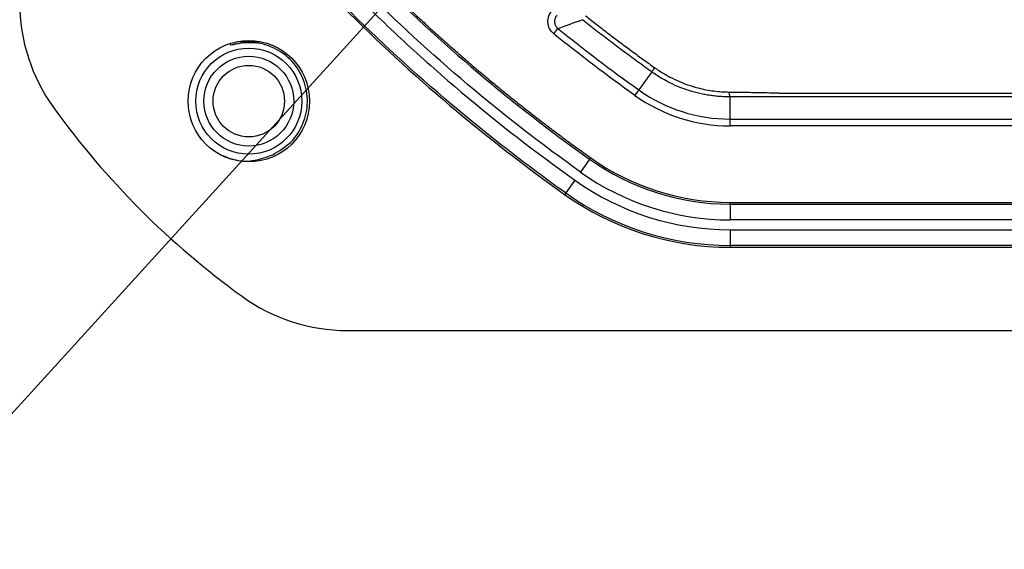
# Model space of a CAD drawing. Extents: x 0.3 to 16.8, y 0.3 to 10.8.
# Drawn here: x 11.4 to 11.8, y 3.7 to 3.9 of the extents above; entities that cross this region are included whole.
import ezdxf

# ---------------------------------------------------------------- set-up
doc = ezdxf.new("R2010")
doc.units = 0
doc.header["$MEASUREMENT"] = 0
doc.layers.get('0').update_dxf_attribs({"linetype": 'CONTINUOUS'})
doc.layers.add('LAYER0', color=7, linetype='CONTINUOUS')
doc.dimstyles.new('SLDDIMSTYLE1', dxfattribs={"dimtxt": 0.18, "dimasz": 0.13, "dimexe": 0, "dimexo": 0.0625, "dimgap": 0, "dimtad": 0, "dimtih": 1, "dimtoh": 1, "dimdec": 0, "dimrnd": 1e-09, "dimzin": 0, "dimtxsty": 'STANDARD', "dimsah": 1, "dimcen": 0.09, "dimazin": 3, "dimtfac": 0.13, "dimtdec": 0, "dimtofl": 0, "dimtmove": 0, "dimatfit": 3, "dimtolj": 1, "dimtzin": 0})

msp = doc.modelspace()

# ---------------------------------------------------------------- linework, layer by layer
at = {"color": 7, "linetype": 'CONTINUOUS'}
for p, q in [((11.6270159791, 3.9217343941), (11.6291134472, 3.9243249332)), ((11.4672334882, 3.9159775818), (11.4669441055, 3.9168681636)), ((11.4671739158, 3.916160917), (11.470480387, 3.9170239886)), ((11.4706398471, 3.9179526353), (11.4817509582, 3.9179526353)), ((11.6755246121, 3.902829263), (11.6691763423, 3.8939068945)), ((11.7142534599, 3.8795055246), (11.7142534599, 3.8904776652)), ((11.7142534599, 3.8761723182), (11.7142534599, 3.8795055246)), ((11.7142534599, 3.8795055246), (13.464804012, 3.8795055246)), ((13.464804012, 3.8761723182), (11.7142534599, 3.8761723182)), ((11.6448100131, 3.8596651945), (11.6403033032, 3.8533319717)), ((11.6448100131, 3.8596651945), (11.645323924, 3.860387387)), ((11.637460382, 3.8493368502), (11.632953672, 3.8430036272)), ((11.632953672, 3.8430036273), (11.6324397611, 3.8422814348)), ((11.7142534599, 3.8374791994), (11.7142534599, 3.8383655777)), ((11.7142534599, 3.8383655777), (13.464804012, 3.8383655778)), ((11.7142534599, 3.8374791994), (13.464804012, 3.8374791996)), ((11.7142534599, 3.8374791994), (11.7142534599, 3.8297061597)), ((13.464804012, 3.8297061598), (11.7142534599, 3.8297061597)), ((11.7142534599, 3.8248027734), (13.464804012, 3.8248027736)), ((11.7142534599, 3.8248027734), (11.7142534599, 3.8170297337)), ((13.464804012, 3.8170297338), (11.7142534599, 3.8170297337)), ((11.7142534599, 3.8170297337), (11.7142534599, 3.8161433554)), ((11.7142534599, 3.8161433554), (12.5134176248, 3.8161433555)), ((11.524981431, 3.7750309752), (12.5134176248, 3.7750309752))]:
    msp.add_line(p, q, dxfattribs=at)
at = {"color": 7, "linetype": 'CONTINUOUS', "flags": 128}
msp.add_lwpolyline([(11.4732795874, 3.9174424221), (11.481005505, 3.917189672), (11.481885218, 3.9170290023)], dxfattribs=at)
at = {"color": 7, "linetype": 'CONTINUOUS'}
for centre, radius in [((11.4761954026, 3.8883643085), 0.0300000000000007), ((11.4761954026, 3.8883970798), 0.0262222222222221), ((11.4761954026, 3.8883970798), 0.0222222222222217), ((11.4761954026, 3.8883970798), 0.0176666666666661)]:
    msp.add_circle(centre, radius, dxfattribs=at)
for centre, radius, start, end in [((11.4517509582, 3.9371503369), 0.0888888888888886, 180, 215.8954457753), ((9.3402297658, 10.3673395267), 6.837501412011066, 289.5576038202, 289.6653762689), ((11.7142534599, 3.9572531974), 0.0777476727900231, 234.5644122602, 270), ((11.717795066, 3.8925246489), 0.0040906132050345, 174.8469180279, 210.0271287978), ((11.7142534599, 3.9572531974), 0.0810808792002362, 234.5644114047, 270), ((11.7142534599, 3.9572531974), 0.119773997993363, 234.5644139, 270), ((11.7142534599, 3.9572531974), 0.1188876197583935, 234.5644138984, 270), ((11.7142534599, 3.9572531974), 0.1275470377590668, 234.5644139127, 270), ((11.7142534599, 3.9572531974), 0.1324504240296195, 234.5644139315, 269.9999999998), ((11.7142534599, 3.9572531974), 0.1411098420302948, 234.5644139315, 270), ((11.7142534599, 3.9572531974), 0.1402234637456479, 234.5644139315, 270), ((11.524981431, 3.8639198641), 0.0888888888888895, 234.1045542247, 270)]:
    msp.add_arc(centre, radius, start, end, dxfattribs=at)
for points, knots in [([(11.44821848135722, 4.057492829794047), (11.44978410358875, 4.055305261217364), (11.45291301419873, 4.050933385044534), (11.45768072260365, 4.044436434515958), (11.46249825199325, 4.037990571449453), (11.46737118564813, 4.031599769099918), (11.47229803056003, 4.025262965277283), (11.47727918593659, 4.018980444286566), (11.48231454492414, 4.012752130326147), (11.48740413601784, 4.006578043911451), (11.4925479514963, 4.000458179789535), (11.49774599331841, 3.994392539598594), (11.50299826084362, 3.988381123129348), (11.508304754118, 3.982423930662947), (11.51366547299494, 3.976520962344855), (11.51908041737074, 3.970672218351988), (11.5245495871218, 3.964877698847567), (11.5300729821216, 3.959137403992774), (11.53565060223649, 3.953451333943252), (11.54128244732708, 3.947819488849646), (11.54696851724822, 3.942241868857118), (11.55270881184924, 3.936718474105057), (11.55850333097452, 3.931249304727123), (11.56435207446287, 3.925834360849812), (11.57025504215107, 3.920473642596758), (11.57621223386221, 3.915167150071654), (11.58222364945082, 3.909914883421092), (11.58828928863576, 3.904716842599014), (11.5944091516263, 3.899573028245981), (11.60058323678425, 3.894483438403103), (11.60681154936255, 3.889448080791757), (11.61309406884578, 3.884466926916775), (11.61943087103558, 3.879540083631901), (11.62582167162682, 3.874667151729274), (11.63226753280997, 3.869849624217924), (11.63876448132875, 3.865081917814528), (11.64313635612662, 3.86195300859417), (11.64532392399274, 3.860387387074133)], [0, 0, 0, 0, 0.028815950314301, 0.0575889450595532, 0.0863215290856927, 0.1150162579943777, 0.1436756975140483, 0.1723024228617874, 0.2008990180927484, 0.2294680754378288, 0.2580121946304832, 0.2865339822234333, 0.3150360508961665, 0.3435210187541051, 0.3719915086203724, 0.4004501473210835, 0.4288995649651159, 0.4573423942193742, 0.485781269580465, 0.5142188266438884, 0.5426577013716636, 0.5711005293594624, 0.5995499451042514, 0.628008581273454, 0.6564790679766545, 0.6849640320408421, 0.7134660962901856, 0.7419878788313308, 0.7705319923451511, 0.7991010433859235, 0.8276976316888212, 0.8563243494866313, 0.8849837808365432, 0.9136785009578505, 0.9424110755813478, 0.9711840603111994, 1, 1, 1, 1]), ([(11.44749628886663, 4.056978918924385), (11.47461511003128, 4.018869180142963), (11.5048317881302, 3.983012946202061), (11.57099563046052, 3.916865391023558), (11.60670999047488, 3.886777101686011), (11.64481001309452, 3.859665194542897)], [0, 0, 0, 0, 0.5, 0.5, 1, 1, 1, 1]), ([(11.43716794456193, 4.049629287660374), (11.45093434356578, 4.030283540042279), (11.46546516278023, 4.011537131870442), (11.49608485613759, 3.975265899892446), (11.51214263415372, 3.957780695291296), (11.53730918259686, 3.932617700455088), (11.54588612501615, 3.924397759513579), (11.5633492352496, 3.908354897531051), (11.59002260869812, 3.884869882561548), (11.61811551392528, 3.863102623231887), (11.63746038195109, 3.849336850152393)], [0, 0, 0, 0, 0.2499999999999987, 0.2499999999999987, 0.4999999999999982, 0.4999999999999982, 0.624999999999998, 0.624999999999998, 0.7499999999999978, 1, 1, 1, 1]), ([(11.64030330315866, 3.853331971668164), (11.62106919296308, 3.867018929612682), (11.60242897102488, 3.881462983855958), (11.56636752713979, 3.911905089001795), (11.54898463770308, 3.927873268286556), (11.5239676025638, 3.952893644631014), (11.51579628383024, 3.961422419072661), (11.4998468445756, 3.978788122277795), (11.49206394598933, 3.987629310320659), (11.46928234248314, 4.014620974132661), (11.45484963477287, 4.033238645694799), (11.44116306597943, 4.052472208920358)], [0, 0, 0, 0, 0.2499999999999995, 0.2499999999999995, 0.4999999999999998, 0.4999999999999998, 0.6249999999999994, 0.6249999999999994, 0.749999999999999, 0.749999999999999, 1, 1, 1, 1]), ([(11.43011252915777, 4.044608666823748), (11.45792846244164, 4.005519285139917), (11.48891006378992, 3.968759241525416), (11.55677921889553, 3.900910360806201), (11.59334743413442, 3.870099463882046), (11.63243976109515, 3.842281434761972)], [0, 0, 0, 0, 0.5, 0.5, 1, 1, 1, 1]), ([(11.63295367196457, 3.843003627252738), (11.59390049480276, 3.870793797448041), (11.55737048844585, 3.901572608787853), (11.48957213508599, 3.969350708911966), (11.45862279765591, 4.006072343490268), (11.43083472164833, 4.045122577693457)], [0, 0, 0, 0, 0.5, 0.5, 1, 1, 1, 1]), ([(11.62701597906758, 3.921734394102472), (11.62616394400363, 3.922424256840774), (11.62547184447938, 3.923282830505145), (11.62448723678714, 3.925216220829487), (11.62419993840313, 3.92629196489212), (11.62408662376259, 3.928450508755161), (11.62426000192242, 3.929551072101742), (11.62503594151085, 3.931575090300979), (11.62563552960036, 3.932503568396909), (11.62641073035868, 3.933278769155234)], [0, 0, 0, 0, 0.25, 0.25, 0.5, 0.5, 0.75, 0.75, 1, 1, 1, 1]), ([(11.62876773052508, 3.930921768988036), (11.62862391167595, 3.930765502464296), (11.62833151674713, 3.930447800442897), (11.62798165704439, 3.929890047449411), (11.62770770517783, 3.929277805276821), (11.62752937846525, 3.92862384835113), (11.62745222380534, 3.927952498628938), (11.6274767659332, 3.927286950398198), (11.6275959824435, 3.926649260398614), (11.6277975660997, 3.926057549243668), (11.62806527826733, 3.925524242893951), (11.62838294354994, 3.925057886569618), (11.62873026661544, 3.924656217224348), (11.62898867490221, 3.924432806819097), (11.6291134472146, 3.924324933216345)], [0, 0, 0, 0, 0.0854808779303536, 0.1737892867858097, 0.2640093052049562, 0.3550948082052065, 0.4459365158690029, 0.5354396898118688, 0.6225993205018103, 0.7065604198589414, 0.7866554256541173, 0.8624167700398478, 0.9335680060322094, 0.9999999999999999, 0.9999999999999999, 0.9999999999999999, 0.9999999999999999]), ([(11.67552411013579, 3.902828557643905), (11.67317747882565, 3.904509504943739), (11.66849456766892, 3.907863984546164), (11.66155370263873, 3.912979276008485), (11.65469480254353, 3.918142568427948), (11.6479168238265, 3.923353672986657), (11.64345500636512, 3.926881382833459), (11.64122859705791, 3.928641680314042)], [0, 0, 0, 0, 0.2017205783803338, 0.4025513266435815, 0.6025219340705693, 0.8016617952076797, 1, 1, 1, 1]), ([(11.64281017342298, 3.93058722291149), (11.64471444465249, 3.92908331880396), (11.64850809862804, 3.926087268814884), (11.65422813649888, 3.921677690354236), (11.65993890577222, 3.917351290540803), (11.66564281203848, 3.913113494611769), (11.67133351520891, 3.908957926642076), (11.67514163348355, 3.906241536908341), (11.67703753146711, 3.904889163518824)], [0, 0, 0, 0, 0.170056926348566, 0.3387842680777907, 0.5061617458382945, 0.6721693286668164, 0.836787236134603, 1, 1, 1, 1]), ([(11.67552352907346, 3.902828968940555), (11.67553380933858, 3.902830103914686), (11.67567689801382, 3.903016781943395), (11.67622355960855, 3.903760657457177), (11.67662068070831, 3.904309075560705), (11.67703753239362, 3.904889164879889)], [0, 0, 0, 0, 0.5, 0.5, 1, 1, 1, 1]), ([(11.71425345987024, 3.890477665167739), (11.71345670615132, 3.890485040422153), (11.7118472508775, 3.890499938554198), (11.70940851801151, 3.890634492734987), (11.70692605347666, 3.890857407512514), (11.70440353995736, 3.891182132061914), (11.7018454694503, 3.891611686052533), (11.69925667820856, 3.89215184098682), (11.69664244250914, 3.892807484580177), (11.69327484451716, 3.893799610909576), (11.68915807250423, 3.89528056028443), (11.6847860176746, 3.897247572394867), (11.68104428972674, 3.899259136758456), (11.67808123028352, 3.901058856849976), (11.67632807976416, 3.902272877971812), (11.67552461206923, 3.902829263029227)], [0, 0, 0, 0, 0.0581727501833116, 0.1175098871230969, 0.1780166596152516, 0.2396980058888967, 0.3025585749334471, 0.3666027460870294, 0.4318346470415054, 0.4982581704049345, 0.6213967083705783, 0.7489295985695951, 0.8455133834397369, 0.9291988883234903, 1, 1, 1, 1]), ([(11.67703753146711, 3.904889163518824), (11.67742272634415, 3.904619463667321), (11.67819276907282, 3.904080306939257), (11.67976011184099, 3.903052013594012), (11.68094971318842, 3.902303856706191), (11.68176070713558, 3.901839526879136), (11.68176129181122, 3.901839173702205), (11.68176232826963, 3.901838571483775), (11.68176438778459, 3.901837358342426), (11.68176851196173, 3.901834941070033), (11.68177675711218, 3.90183010115172), (11.6817932514552, 3.901820429161663), (11.68182624436967, 3.901801095768979), (11.68189225560444, 3.901762485988433), (11.68202437386192, 3.901685483302474), (11.68228899999813, 3.901532348645606), (11.68281981423639, 3.901229507589266), (11.68388786343151, 3.900637342542033), (11.68634109646823, 3.899350602230107), (11.68994475643297, 3.897702843585868), (11.69433728649299, 3.896087450046043), (11.69847892844903, 3.894878835925077), (11.70246184037152, 3.893988593277618), (11.70632912349569, 3.893377222985918), (11.71007047993831, 3.892997019989031), (11.71252006540777, 3.89292656329804), (11.71372097701959, 3.892892021838109)], [0, 0, 0, 0, 0.0359118135220477, 0.0717912737790592, 0.1431701917524849, 0.1431829584792155, 0.1431962805427647, 0.1432223685577503, 0.1432745444910062, 0.1433788959707397, 0.1435875973847286, 0.1440049940427848, 0.1448397627769288, 0.1465092026950286, 0.1498476985411234, 0.1565232037194716, 0.1698686598882601, 0.196540432949159, 0.2498311797473341, 0.3815330793412366, 0.4990568118066582, 0.6074442574253255, 0.7114735347108032, 0.8114372097452945, 0.9075569123029124, 1, 1, 1, 1]), ([(11.667243788735, 3.891191103966818), (11.66747055478786, 3.891509775527371), (11.66771500502765, 3.891853298459536), (11.66818846894549, 3.892518651512463), (11.66841604768869, 3.892838465136808), (11.66879272241556, 3.893367801523464), (11.66894057391019, 3.893575575420531), (11.66913109083703, 3.89384330652766), (11.66917436056314, 3.893904112944535), (11.66917633928916, 3.893906893624013)], [0, 0, 0, 0, 0.25, 0.25, 0.4999999999999999, 0.4999999999999999, 0.7499999999999998, 0.7499999999999998, 1, 1, 1, 1]), ([(11.71372097701959, 3.892892021838108), (11.71547286345567, 3.89286955342607), (11.71887348079209, 3.892825939599325), (11.72483965377315, 3.892736889827696), (11.73034049101465, 3.89264145717031), (11.73483229132151, 3.892523119991913), (11.73704812111463, 3.892458716226405), (11.73833148091412, 3.892397600968409), (11.73897327489389, 3.892373147903651), (11.73932561099188, 3.89235972350627)], [0, 0, 0, 0, 0.2061252876191502, 0.4001133932643925, 0.7000245856774548, 0.8499705182209609, 0.9249875223043871, 0.9588191779214145, 1, 1, 1, 1]), ([(11.73932561099192, 3.892359723506236), (11.73936020605562, 3.892359728519487), (11.73942939618308, 3.892359738545989), (11.73956777643807, 3.892359758575903), (11.73980994188445, 3.892359793610033), (11.74029427277754, 3.892359863597847), (11.74126293456513, 3.892360003257307), (11.74320025814588, 3.892360281309438), (11.74707490532773, 3.892360832363723), (11.75482419977601, 3.892361914376269), (11.77032278896002, 3.892363998950656), (11.80131996840931, 3.892367856928647), (11.86331433118381, 3.892374393024851), (11.98730306791405, 3.892383165623435), (12.23527877038404, 3.892386210416183), (12.44782910749027, 3.892377463291826), (12.58952873593137, 3.892371631900128)], [0, 0, 0, 0, 0.0001220710857395, 0.0002441421716113, 0.0004882843433195, 0.0009765686867389, 0.0019531373735875, 0.0039062747473109, 0.0078125494947767, 0.015625098983855, 0.0312501979613381, 0.0625003957611315, 0.1250007909594438, 0.250001580688845, 0.5000031578651991, 0.9999999999999999, 0.9999999999999999, 0.9999999999999999, 0.9999999999999999]), ([(12.58952264999929, 3.890495039554993), (12.44362320690221, 3.890494786685909), (12.29772376557423, 3.890494366293142), (12.07887459792625, 3.890494271294619), (12.00592487366522, 3.890494328593478), (11.89650028714904, 3.890494652935315), (11.84178799686991, 3.890494874851007), (11.77795699931755, 3.890495263770037), (11.75060086029281, 3.890495461280504), (11.74034230857251, 3.890495539392508), (11.7392020738442, 3.890495608632746), (11.73692394364985, 3.890495347235978), (11.73578599862716, 3.890495043204326), (11.73237452564585, 3.890493765572768), (11.73010329908462, 3.890492435828038), (11.72329552912968, 3.890487532054129), (11.71876732513569, 3.890483043302523), (11.71425345987024, 3.890477665167744)], [0, 0, 0, 0, 0.5000000000000009, 0.5000000000000009, 0.7500000000000012, 0.7500000000000012, 0.8750000000000016, 0.9375000000000019, 0.9687500000000021, 0.9687500000000021, 0.9726562500000019, 0.9726562500000019, 0.9765625000000017, 0.9765625000000017, 0.9843750000000011, 0.9843750000000011, 1, 1, 1, 1]), ([(11.46226897840769, 3.86192525083015), (11.46471926759153, 3.860901784260827), (11.47007606502151, 3.85866429199895), (11.47926043584662, 3.858566464529808), (11.4851034902563, 3.860801010669235), (11.48800538903835, 3.861910777285426)], [0, 0, 0, 0, 0.2979252017907563, 0.6513210627543257, 1, 1, 1, 1])]:
    msp.add_open_spline(points, degree=3, knots=knots, dxfattribs=at)
for points in [[(11.66724379036039, 3.891191105844051), (11.65351949201241, 3.900957286391998), (11.64010743105631, 3.911134707188827), (11.62701597906758, 3.921734394102472)], [(11.62911344738412, 3.924324933425686), (11.64208943166958, 3.913818735465116), (11.65544248696031, 3.903679874745235), (11.66917634067991, 3.893906892264118)], [(11.48800538903836, 3.861910777285426), (11.4911901999178, 3.863776317265538), (11.49755982167669, 3.867507397225761), (11.50362314529554, 3.877087030789136), (11.50590286177069, 3.888007220906098), (11.50392370446971, 3.899050003395975), (11.49800003499385, 3.908577345558484), (11.48899510478739, 3.915162092430954), (11.47807741580442, 3.918217798533734), (11.47084813071101, 3.916724320693547), (11.46723348816431, 3.915977581773453)], [(11.37974311403826, 3.885034073139322), (11.40580935569474, 3.849018946014565), (11.43685004008252, 3.817978261625677), (11.47286516720782, 3.791912019969756)]]:
    msp.add_open_spline(points, degree=3, dxfattribs=at)

# ---------------------------------------------------------------- leaders
at = {"layer": 'LAYER0'}
msp.add_leader([(11.6559806554, 4.0602314215), (11.2978563671, 3.6668783707), (11.0478563671, 3.6668783707)], dimstyle='SLDDIMSTYLE1', dxfattribs=at)

doc.saveas('drawing.dxf')
